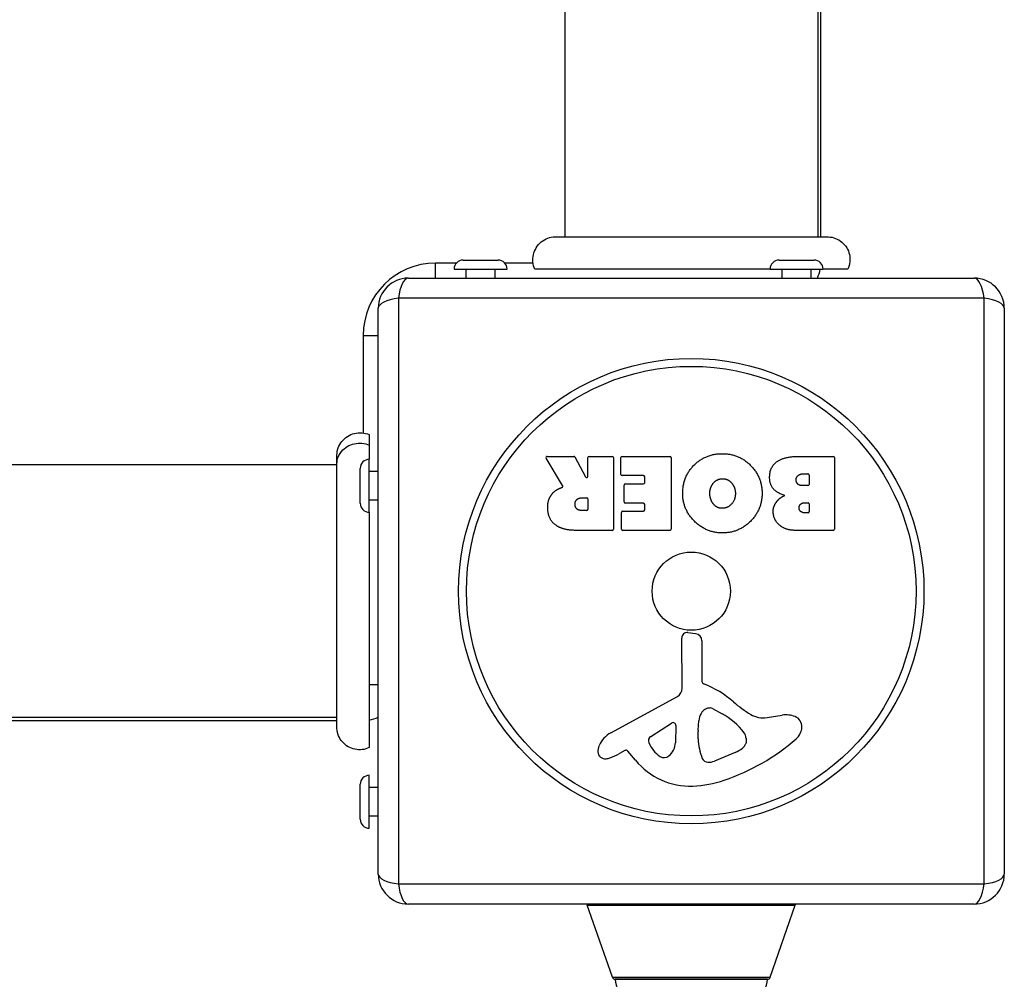
# Model space of a CAD drawing. Units: millimetres. Extents: x -4062 to 4105, y -3117 to 2953.
# Drawn here: x 174 to 337, y -1614 to -1455 of the extents above; entities that cross this region are included whole.
import ezdxf

# ---------------------------------------------------------------- set-up
doc = ezdxf.new("R2010")
doc.units = ezdxf.units.MM
doc.header["$LTSCALE"] = 50
doc.layers.add('SW_Toestellen', color=2, linetype='Continuous')

msp = doc.modelspace()

# ---------------------------------------------------------------- linework, layer by layer
at = {"layer": 'SW_Toestellen'}
for p, q in [((264.11, -811.84), (264.11, -1491.11)), ((306.11, -811.84), (306.11, -1491.11)), ((306.61, -1491.11), (306.61, -1432.13)), ((247.21, -1494.98), (253.01, -1494.98)), ((299.71, -1494.98), (305.51, -1494.98)), ((242.61, -1497.98), (242.61, -1495.48)), ((246.1, -1495.48), (242.61, -1495.48)), ((245.71, -1496.48), (254.51, -1496.48)), ((247.71, -1497.98), (247.71, -1496.48)), ((252.51, -1497.98), (252.51, -1496.48)), ((258.83, -1495.48), (254.13, -1495.48)), ((298.21, -1496.48), (307.01, -1496.48)), ((300.21, -1497.98), (300.21, -1496.48)), ((305.01, -1497.98), (305.01, -1496.48)), ((238.11, -1497.98), (332.11, -1497.98)), ((236.46, -1501.32), (236.46, -1598.63)), ((333.77, -1501.32), (236.46, -1501.32)), ((333.77, -1598.63), (333.77, -1501.32)), ((233.11, -1596.98), (233.11, -1502.98)), ((337.11, -1502.98), (337.11, -1596.98)), ((230.61, -1507.48), (233.11, -1507.48)), ((230.61, -1507.48), (230.61, -1523.69)), ((261.16, -1527.59), (265.6, -1527.59)), ((265.77, -1527.69), (267.56, -1531.01)), ((268.14, -1527.59), (271.99, -1527.59)), ((273.62, -1527.59), (281.58, -1527.59)), ((303.01, -1527.59), (308.73, -1527.59)), ((226.25, -1528.98), (-453.02, -1528.98)), ((231.61, -1536.88), (231.61, -1528.08)), ((263.74, -1532.44), (260.99, -1527.89)), ((267.94, -1530.91), (267.94, -1527.79)), ((272.19, -1527.79), (272.19, -1539.68)), ((273.42, -1530.59), (273.42, -1527.79)), ((281.78, -1527.79), (281.78, -1539.68)), ((308.93, -1527.79), (308.93, -1539.68)), ((230.11, -1535.38), (230.11, -1529.58)), ((233.11, -1530.08), (231.61, -1530.08)), ((277.17, -1530.79), (273.62, -1530.79)), ((277.37, -1531.96), (277.37, -1530.99)), ((303.61, -1530.5), (304.5, -1530.5)), ((304.7, -1530.7), (304.7, -1532.25)), ((273.95, -1535.16), (273.95, -1532.36)), ((274.15, -1532.16), (277.17, -1532.16)), ((304.5, -1532.45), (303.68, -1532.45)), ((233.11, -1534.88), (231.61, -1534.88)), ((266.92, -1534.47), (267.74, -1534.47)), ((267.94, -1534.67), (267.94, -1536.39)), ((277.17, -1535.36), (274.15, -1535.36)), ((277.37, -1536.49), (277.37, -1535.56)), ((303.87, -1535.3), (304.52, -1535.3)), ((304.72, -1535.5), (304.72, -1536.77)), ((267.74, -1536.59), (266.99, -1536.59)), ((273.53, -1539.68), (273.53, -1536.89)), ((273.73, -1536.69), (277.17, -1536.69)), ((304.52, -1536.97), (303.94, -1536.97)), ((271.99, -1539.88), (265.85, -1539.88)), ((281.58, -1539.88), (273.73, -1539.88)), ((308.73, -1539.88), (302.31, -1539.88)), ((284.55, -1556.88), (285.84, -1557.04)), ((283.58, -1566.13), (283.53, -1557.78)), ((286.88, -1558.24), (286.88, -1564.98)), ((231.61, -1565.48), (233.11, -1565.48)), ((271.74, -1573.53), (282.8, -1567.46)), ((288.63, -1569.5), (290.22, -1570.36)), ((226.25, -1570.98), (-453.02, -1570.98)), ((-453.02, -1571.48), (226.25, -1571.48)), ((278.38, -1574.11), (281.85, -1571.9)), ((286.26, -1573.08), (286.37, -1571.51)), ((297.7, -1570.99), (300.19, -1570.59)), ((282.57, -1572.32), (282.48, -1575.17)), ((286.25, -1574.52), (286.25, -1573.29)), ((294.21, -1574.4), (294.21, -1575.17)), ((274.1, -1576.46), (273.17, -1576.98)), ((275.85, -1578.08), (274.59, -1576.56)), ((292.39, -1576.78), (288.97, -1578.21)), ((231.61, -1589.38), (231.61, -1580.58)), ((230.11, -1587.88), (230.11, -1582.08)), ((233.11, -1582.58), (231.61, -1582.58)), ((233.11, -1587.38), (231.61, -1587.38)), ((236.46, -1598.63), (333.77, -1598.63)), ((332.11, -1601.98), (238.11, -1601.98)), ((267.84, -1602.14), (302.39, -1602.14)), ((272, -1614.14), (267.84, -1602.14)), ((298.23, -1614.14), (302.39, -1602.14)), ((272, -1614.14), (298.23, -1614.14)), ((272.46, -1614.48), (297.76, -1614.48)), ((297.76, -1614.48), (272.46, -1614.48))]:
    msp.add_line(p, q, dxfattribs=at)
for radius in [38.66, 37.35, 6.5]:
    msp.add_circle((285.11, -1549.98), radius, dxfattribs=at)
for centre, radius, start, end in [((247.21, -1496.48), 1.5, 90, 180), ((253.01, -1496.48), 1.5, 0, 90), ((299.71, -1496.48), 1.5, 90, 180), ((305.51, -1496.48), 1.5, 0, 90), ((242.61, -1507.48), 12, 90, 180), ((300.61, -1495.48), 6, 335.3757, 350.4059), ((238.11, -1502.98), 5, 90, 180), ((332.11, -1502.98), 5, 0, 90), ((261.16, -1527.79), 0.2, 90, 211.1549), ((265.6, -1527.79), 0.2, 28.4065, 90), ((268.14, -1527.79), 0.2, 90, 180), ((271.99, -1527.79), 0.2, 0, 90), ((273.62, -1527.79), 0.2, 90, 180), ((281.58, -1527.79), 0.2, 0, 90), ((308.73, -1527.79), 0.2, 0, 90), ((231.61, -1529.58), 1.5, 90, 180), ((267.74, -1530.91), 0.2, 208.4065, 0), ((273.62, -1530.59), 0.2, 180, 270), ((277.17, -1530.99), 0.2, 0, 90), ((304.5, -1530.7), 0.2, 0, 90), ((274.15, -1532.36), 0.2, 90, 180), ((277.17, -1531.96), 0.2, 270, 0), ((304.5, -1532.25), 0.2, 270, 0), ((231.61, -1535.38), 1.5, 180, 270), ((267.74, -1534.67), 0.2, 0, 90), ((274.15, -1535.16), 0.2, 180, 270), ((277.17, -1535.56), 0.2, 0, 90), ((304.52, -1535.5), 0.2, 0, 90), ((267.74, -1536.39), 0.2, 270, 0), ((273.73, -1536.89), 0.2, 90, 180), ((277.17, -1536.49), 0.2, 270, 0), ((304.52, -1536.77), 0.2, 270, 0), ((271.99, -1539.68), 0.2, 270, 0), ((273.73, -1539.68), 0.2, 180, 270), ((281.58, -1539.68), 0.2, 270, 0), ((308.73, -1539.68), 0.2, 270, 0), ((284.43, -1557.77), 0.903, 82.5394, 180.391), ((285.68, -1558.24), 1.2, 0, 82.5394), ((287.33, -1564.98), 0.452, 180, 248.834), ((282.08, -1566.14), 1.51, 298.7438, 0.391), ((281.16, -1580.92), 16.64, 48.8223, 68.834), ((304.72, -1553.99), 19.13, 228.8223, 239.4322), ((288.22, -1571.09), 1.69, 88.1545, 151.6277), ((288.25, -1570.2), 0.805, 61.2927, 88.1545), ((230.61, -1565.48), 6, 279.5941, 294.6243), ((282.1, -1572.3), 0.47, 358.2808, 122.4938), ((289.41, -1571.73), 3.04, 151.6277, 175.9397), ((284.5, -1580.81), 11.91, 37.8686, 61.2927), ((297.07, -1566.95), 4.09, 239.4322, 278.9192), ((300.85, -1574.77), 4.23, 68.9789, 98.9192), ((301.73, -1572.47), 1.76, 356.8903, 68.9789), ((273.82, -1577.32), 4.33, 118.7438, 157.3888), ((289.26, -1573.29), 3.01, 175.9397, 180), ((292.73, -1574.4), 1.47, 0, 37.8686), ((300.7, -1572.41), 2.8, 311.023, 356.8903), ((278.84, -1574.84), 0.856, 122.4938, 202.4006), ((282.7, -1573.24), 5.03, 202.4006, 236.4075), ((279.54, -1575.08), 2.94, 308.9493, 358.2808), ((295.49, -1574.25), 9.24, 181.6935, 202.3905), ((279.04, -1547.52), 35.79, 288.8323, 311.023), ((293.82, -1575.17), 0.391, 339.0675, 0), ((270.84, -1576.58), 1.27, 162.1674, 252.7179), ((276.15, -1578.29), 6.85, 157.3888, 162.1674), ((274.29, -1576.81), 0.391, 39.3689, 118.7438), ((290.27, -1571.71), 5.5, 292.6753, 307.5187), ((292.55, -1574.69), 1.75, 307.5187, 339.0675), ((270.82, -1576.64), 1.21, 252.7179, 276.8811), ((270.63, -1575.05), 2.81, 276.8811, 290.2655), ((267.57, -1566.77), 11.64, 290.2655, 298.7438), ((284.92, -1570.64), 11.73, 219.3689, 272.1302), ((280.61, -1576.39), 1.25, 236.4075, 308.9493), ((287.91, -1577.37), 1.04, 202.3905, 268.8881), ((287.94, -1575.75), 2.67, 268.8881, 292.6753), ((231.61, -1582.08), 1.5, 90, 180), ((284.67, -1564.03), 18.35, 272.1302, 288.8323), ((231.61, -1587.88), 1.5, 180, 270), ((238.11, -1596.98), 5, 180, 270), ((332.11, -1596.98), 5, 270, 0), ((268.32, -1601.98), 0.5, 180, 199.0935), ((301.91, -1601.98), 0.5, 340.9065, 0), ((272.47, -1613.98), 0.5, 199.0935, 269.3088), ((297.76, -1613.98), 0.5, 270.6912, 340.9065), ((275.46, -1614.48), 3, 180, 253.4272), ((294.76, -1614.48), 3, 286.5728, 0)]:
    msp.add_arc(centre, radius, start, end, dxfattribs=at)
for centre, major_axis, start_param, end_param in [((238.11, -1502.98), (0, 5), 0, 1.233448), ((332.11, -1502.98), (0, 5), 5.049737, 6.283185), ((238.11, -1502.98), (-5, 0), 5.049737, 6.283185), ((332.11, -1502.98), (5, 0), 0, 1.233448), ((238.11, -1596.98), (-5, 0), 0, 1.233448), ((332.11, -1596.98), (5, 0), 5.049737, 6.283185), ((238.11, -1596.98), (0, -5), 5.049737, 6.283185), ((332.11, -1596.98), (0, -5), 0, 1.233448)]:
    msp.add_ellipse(centre, major_axis=major_axis, ratio=0.350756, start_param=start_param, end_param=end_param, dxfattribs=at)
for points, knots in [([(259.11, -1496.48), (258.95, -1496.11), (258.85, -1495.71), (258.77, -1494.91), (258.8, -1494.49), (258.98, -1493.68), (259.14, -1493.28), (259.58, -1492.56), (259.87, -1492.23), (260.51, -1491.69), (260.88, -1491.48), (261.65, -1491.2), (262.05, -1491.12), (262.47, -1491.11), (262.48, -1491.11), (262.5, -1491.11), (262.51, -1491.11), (262.52, -1491.11), (262.52, -1491.11), (262.52, -1491.11), (262.52, -1491.11), (262.53, -1491.11), (262.53, -1491.11), (262.53, -1491.11), (262.53, -1491.11), (262.53, -1491.11)], [0, 0, 0, 0, 0.1200892, 0.1200892, 0.2429454, 0.2429454, 0.3694098, 0.3694098, 0.496317, 0.496317, 0.6206132, 0.6206132, 0.7411029, 0.7411029, 0.7447387, 0.7447387, 0.7474655, 0.7474655, 0.7479768, 0.7479768, 0.7481621, 0.7481621, 0.7482548, 0.7482548, 0.748278, 0.748278, 0.748278, 0.748278]), ([(262.53, -1491.11), (262.59, -1491.11), (262.59, -1491.11), (263.02, -1491.11), (263.73, -1491.11), (265.88, -1491.11), (267.34, -1491.11), (270.81, -1491.11), (272.85, -1491.11), (277.24, -1491.11), (279.65, -1491.11), (284.5, -1491.11), (287.02, -1491.11), (291.82, -1491.11), (294.18, -1491.11), (298.43, -1491.11), (300.38, -1491.11), (303.65, -1491.11), (305.01, -1491.11), (306.66, -1491.11), (307.17, -1491.11), (307.54, -1491.11), (307.61, -1491.11), (307.71, -1491.11), (307.71, -1491.11), (307.73, -1491.11)], [0, 0, 0, 0, 0.292293, 0.292293, 1.025913, 1.025913, 1.762121, 1.762121, 2.49849, 2.49849, 3.233905, 3.233905, 3.968629, 3.968629, 4.702961, 4.702961, 5.437015, 5.437015, 6.177865, 6.177865, 6.719037, 6.719037, 6.897185, 6.897185, 7.076459, 7.076459, 7.076459, 7.076459]), ([(307.73, -1491.11), (307.73, -1491.11), (307.73, -1491.11), (307.73, -1491.11), (307.73, -1491.11), (307.74, -1491.11), (307.74, -1491.11), (307.79, -1491.11), (307.84, -1491.11), (308.3, -1491.13), (308.71, -1491.22), (309.46, -1491.51), (309.82, -1491.73), (310.45, -1492.25), (310.72, -1492.57), (311.14, -1493.26), (311.3, -1493.65), (311.48, -1494.44), (311.5, -1494.86), (311.41, -1495.68), (311.3, -1496.1), (311.11, -1496.48)], [0, 0, 0, 0, 0.0000488, 0.0000488, 0.0004395, 0.0004395, 0.0012207, 0.0012207, 0.0162269, 0.0162269, 0.1380605, 0.1380605, 0.2602383, 0.2602383, 0.3825265, 0.3825265, 0.5045292, 0.5045292, 0.6257547, 0.6257547, 0.7525238, 0.7525238, 0.7525238, 0.7525238]), ([(298.21, -1496.48), (296.34, -1496.48), (294.32, -1496.48), (292.23, -1496.48), (289.15, -1496.48), (285.91, -1496.48), (282.72, -1496.48), (279.53, -1496.48), (276.39, -1496.48), (273.53, -1496.48), (270.66, -1496.48), (268.06, -1496.48), (265.9, -1496.48), (263.74, -1496.48), (262.03, -1496.48), (260.87, -1496.48), (259.73, -1496.48), (259.11, -1496.48), (259.11, -1496.48)], [0.608354, 0.608354, 0.608354, 0.608354, 0.6483576, 0.6483576, 0.6483576, 0.7072992, 0.7072992, 0.7072992, 0.7662408, 0.7662408, 0.7662408, 0.8251824, 0.8251824, 0.8251824, 0.884124, 0.884124, 0.884124, 0.942062, 0.942062, 0.942062, 0.942062]), ([(311.11, -1496.48), (311.11, -1496.48), (310.97, -1496.48), (310.67, -1496.48), (310.08, -1496.48), (308.91, -1496.48), (307.22, -1496.48), (307.15, -1496.48), (307.08, -1496.48), (307.01, -1496.48)], [0.44206199, 0.44206199, 0.44206199, 0.44206199, 0.4715328, 0.4715328, 0.4715328, 0.5304744, 0.5304744, 0.5304744, 0.53284213, 0.53284213, 0.53284213, 0.53284213]), ([(226.25, -1527.39), (226.25, -1527.39), (226.25, -1527.39), (226.25, -1527.39), (226.25, -1527.39), (226.25, -1527.38), (226.25, -1527.38), (226.25, -1526.98), (226.32, -1526.57), (226.59, -1525.8), (226.79, -1525.43), (227.32, -1524.78), (227.64, -1524.49), (228.35, -1524.04), (228.75, -1523.87), (229.56, -1523.67), (229.98, -1523.64), (230.81, -1523.7), (231.23, -1523.81), (231.61, -1523.98)], [0, 0, 0, 0, 0.0000293, 0.0000293, 0.0004199, 0.0004199, 0.0008741, 0.0008741, 0.1211775, 0.1211775, 0.2452809, 0.2452809, 0.3721166, 0.3721166, 0.4987062, 0.4987062, 0.6214403, 0.6214403, 0.7481831, 0.7481831, 0.7481831, 0.7481831]), ([(231.61, -1523.98), (231.61, -1523.98), (231.61, -1523.98), (231.61, -1523.98), (231.61, -1523.99), (231.61, -1524.61), (231.61, -1525.73)], [0.94206199, 0.94206199, 0.94206199, 0.94206199, 0.94276968, 0.94276968, 0.94276968, 1, 1, 1, 1]), ([(226.25, -1528.89), (226.25, -1528.67), (226.27, -1528.46), (226.31, -1528.25), (226.42, -1527.71), (226.67, -1527.2), (227.02, -1526.76), (227.55, -1526.12), (228.31, -1525.66), (229.15, -1525.48), (229.97, -1525.31), (230.86, -1525.4), (231.61, -1525.73)], [0.1809813, 0.1809813, 0.1809813, 0.1809813, 0.2561445, 0.2561445, 0.2561445, 0.446679, 0.446679, 0.446679, 0.7267187, 0.7267187, 0.7267187, 1, 1, 1, 1]), ([(226.25, -1572.59), (226.25, -1572.57), (226.25, -1572.57), (226.25, -1572.49), (226.25, -1572.44), (226.25, -1572.21), (226.25, -1571.98), (226.25, -1570.98), (226.25, -1569.89), (226.25, -1567.07), (226.25, -1565.3), (226.25, -1561.34), (226.25, -1559.09), (226.25, -1554.42), (226.25, -1551.93), (226.25, -1547.03), (226.25, -1544.56), (226.25, -1539.93), (226.25, -1537.72), (226.25, -1534.34), (226.25, -1533.02), (226.25, -1531.53), (226.25, -1531.18), (226.25, -1530.07), (226.25, -1529.41), (226.25, -1528.03), (226.25, -1527.53), (226.25, -1527.4), (226.25, -1527.4), (226.25, -1527.39)], [0, 0, 0, 0, 0.163594, 0.163594, 0.326333, 0.326333, 0.645733, 0.645733, 1.381658, 1.381658, 2.118224, 2.118224, 2.853948, 2.853948, 3.588891, 3.588891, 4.323078, 4.323078, 5.066079, 5.066079, 5.625189, 5.625189, 5.810346, 5.810346, 6.246807, 6.246807, 6.9659, 6.9659, 7.079042, 7.079042, 7.079042, 7.079042]), ([(263.64, -1532.73), (263.66, -1532.73), (263.68, -1532.71), (263.72, -1532.68), (263.74, -1532.66), (263.76, -1532.61), (263.77, -1532.58), (263.77, -1532.54), (263.77, -1532.52), (263.76, -1532.48), (263.75, -1532.46), (263.74, -1532.44)], [0, 0, 0, 0, 0.00781289, 0.00781289, 0.01562578, 0.01562578, 0.02343867, 0.02343867, 0.02938866, 0.02938866, 0.03533865, 0.03533865, 0.03533865, 0.03533865]), ([(231.61, -1536.88), (231.61, -1537.37), (231.61, -1537.88), (231.61, -1538.39), (231.61, -1541.26), (231.61, -1544.39), (231.61, -1547.58), (231.61, -1550.77), (231.61, -1554.01), (231.61, -1557.09), (231.61, -1560.17), (231.61, -1563.09), (231.61, -1565.65), (231.61, -1568.2), (231.61, -1570.4), (231.61, -1572.08), (231.61, -1573.77), (231.61, -1574.95), (231.61, -1575.54), (231.61, -1575.83), (231.61, -1575.98), (231.61, -1575.98)], [0.1073504, 0.1073504, 0.1073504, 0.1073504, 0.1178832, 0.1178832, 0.1178832, 0.1768248, 0.1768248, 0.1768248, 0.2357664, 0.2357664, 0.2357664, 0.294708, 0.294708, 0.294708, 0.3536496, 0.3536496, 0.3536496, 0.4125912, 0.4125912, 0.4125912, 0.442062, 0.442062, 0.442062, 0.442062]), ([(231.61, -1575.98), (231.25, -1576.15), (230.85, -1576.27), (230.05, -1576.36), (229.64, -1576.35), (228.84, -1576.18), (228.45, -1576.03), (227.75, -1575.62), (227.43, -1575.35), (226.9, -1574.74), (226.68, -1574.38), (226.37, -1573.63), (226.28, -1573.22), (226.25, -1572.76), (226.25, -1572.71), (226.25, -1572.64), (226.25, -1572.63), (226.25, -1572.6), (226.25, -1572.6), (226.25, -1572.6), (226.25, -1572.59), (226.25, -1572.59), (226.25, -1572.59), (226.25, -1572.59), (226.25, -1572.59), (226.25, -1572.59), (226.25, -1572.59), (226.25, -1572.59)], [0, 0, 0, 0, 0.1208403, 0.1208403, 0.2422711, 0.2422711, 0.364242, 0.364242, 0.4865259, 0.4865259, 0.6087166, 0.6087166, 0.7305671, 0.7305671, 0.745574, 0.745574, 0.7512006, 0.7512006, 0.7522556, 0.7522556, 0.752442, 0.752442, 0.7525352, 0.7525352, 0.7525818, 0.7525818, 0.7526051, 0.7526051, 0.7526051, 0.7526051])]:
    msp.add_open_spline(points, degree=3, knots=knots, dxfattribs=at)
for points, degree in [([(262.53, -1491.11), (262.53, -1491.11), (262.53, -1491.11), (262.53, -1491.11)], 3), ([(307.73, -1491.11), (307.73, -1491.11), (307.73, -1491.11), (307.73, -1491.11)], 3), ([(231.61, -1525.73), (231.61, -1526.36), (231.61, -1527.15), (231.61, -1528.08)], 3), ([(226.25, -1527.39), (226.25, -1527.39), (226.25, -1527.39), (226.25, -1527.39)], 3), ([(285.68, -1528.95), (287.62, -1527.09), (290.4, -1527.14)], 2), ([(290.4, -1527.14), (293.11, -1527.18), (296.91, -1531.1), (296.88, -1533.8)], 2), ([(298.13, -1531.11), (298.11, -1527.59), (303.01, -1527.59)], 2), ([(283.69, -1533.75), (283.69, -1530.83), (285.68, -1528.95)], 2), ([(302.53, -1531.52), (302.51, -1531.09), (303.16, -1530.5), (303.61, -1530.5)], 2), ([(288.2, -1533.82), (288.16, -1532.84), (288.71, -1532.11)], 2), ([(288.71, -1532.11), (289.3, -1531.33), (290.26, -1531.31)], 2), ([(290.26, -1531.31), (291.22, -1531.28), (291.82, -1532.01)], 2), ([(291.82, -1532.01), (292.4, -1532.69), (292.44, -1533.67)], 2), ([(300.67, -1534.08), (298.14, -1533.39), (298.13, -1531.11)], 2), ([(303.68, -1532.45), (302.57, -1532.45), (302.53, -1531.52)], 2), ([(261.26, -1536.15), (261.22, -1534.81), (261.92, -1533.91)], 2), ([(261.92, -1533.91), (262.39, -1533.27), (263.2, -1532.92)], 2), ([(263.2, -1532.92), (263.47, -1532.79), (263.64, -1532.73)], 2), ([(290.33, -1540.31), (287.62, -1540.32), (283.69, -1536.45), (283.69, -1533.75)], 2), ([(288.78, -1535.5), (288.22, -1534.81), (288.2, -1533.82)], 2), ([(292.44, -1533.67), (292.47, -1534.67), (291.27, -1536.18), (290.3, -1536.22)], 2), ([(296.88, -1533.8), (296.85, -1536.48), (293.01, -1540.3), (290.33, -1540.31)], 2), ([(299.28, -1535.13), (299.81, -1534.42), (300.67, -1534.08)], 2), ([(265.8, -1535.6), (265.76, -1535.08), (266.43, -1534.47), (266.92, -1534.47)], 2), ([(266.99, -1536.59), (265.85, -1536.59), (265.8, -1535.6)], 2), ([(290.3, -1536.22), (289.39, -1536.25), (288.78, -1535.5)], 2), ([(298.72, -1536.81), (298.69, -1535.89), (299.28, -1535.13)], 2), ([(303.01, -1536.15), (303, -1535.8), (303.52, -1535.3), (303.87, -1535.3)], 2), ([(262.72, -1539.1), (261.29, -1538.16), (261.26, -1536.15)], 2), ([(299.86, -1539.09), (298.77, -1538.22), (298.72, -1536.81)], 2), ([(303.94, -1536.97), (303.54, -1536.97), (303.03, -1536.51), (303.01, -1536.15)], 2), ([(265.85, -1539.88), (263.89, -1539.88), (262.72, -1539.1)], 2), ([(302.31, -1539.88), (300.87, -1539.88), (299.86, -1539.09)], 2), ([(226.25, -1572.59), (226.25, -1572.59), (226.25, -1572.59), (226.25, -1572.59)], 3)]:
    msp.add_open_spline(points, degree=degree, dxfattribs=at)

doc.saveas('drawing.dxf')
